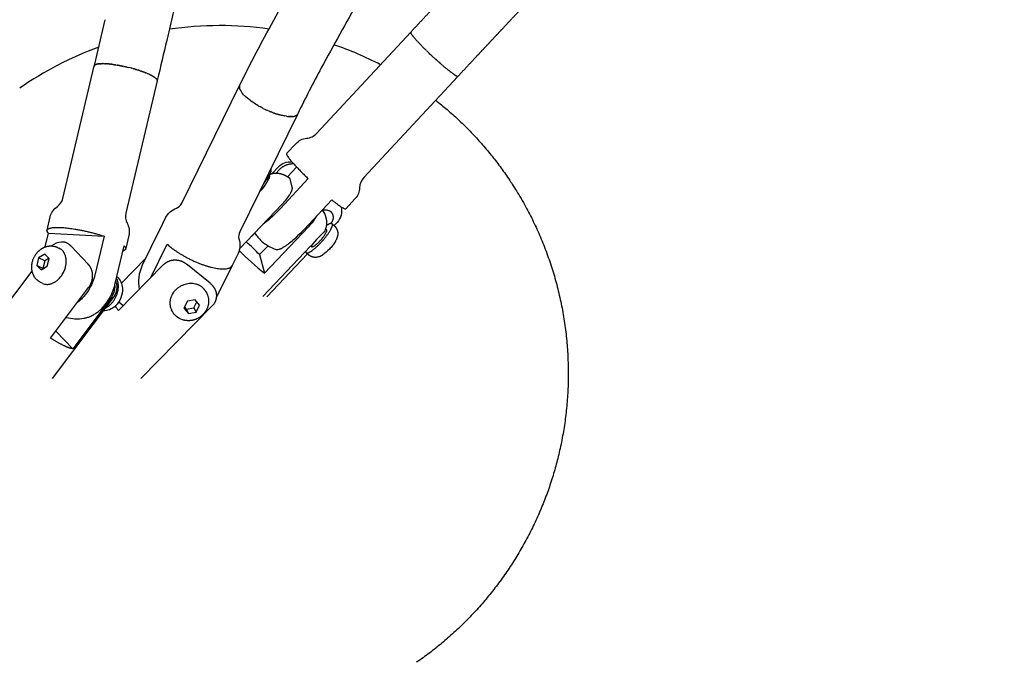
# Model space of a CAD drawing. Units: millimetres. Extents: x 10166 to 27442, y 2769 to 14305.
# Drawn here: x 20109 to 20414, y 5997 to 6196 of the extents above; entities that cross this region are included whole.
import ezdxf

# ---------------------------------------------------------------- set-up
doc = ezdxf.new("R2010")
doc.units = ezdxf.units.MM
doc.header["$MEASUREMENT"] = 0
doc.layers.add('Make2D$visible$lines', color=7, linetype='Continuous', true_color=0x000000)

msp = doc.modelspace()

# ---------------------------------------------------------------- linework, layer by layer
at = {"layer": 'Make2D$visible$lines'}
for p, q in [((20132.35, 6181.74), (20135.71, 6195.95)), ((20230.36, 6191.68), (20230.31, 6191.76)), ((20230.36, 6191.68), (20230.37, 6191.65)), ((20230.43, 6191.56), (20230.37, 6191.65)), ((20230.43, 6191.56), (20230.45, 6191.52)), ((20230.51, 6191.43), (20230.45, 6191.52)), ((20230.51, 6191.43), (20230.55, 6191.37)), ((20230.61, 6191.28), (20230.55, 6191.37)), ((20230.61, 6191.28), (20230.66, 6191.21)), ((20230.73, 6191.12), (20230.66, 6191.21)), ((20230.73, 6191.12), (20230.8, 6191.03)), ((20230.87, 6190.94), (20230.8, 6191.03)), ((20230.87, 6190.94), (20230.95, 6190.83)), ((20231.02, 6190.74), (20230.95, 6190.83)), ((20231.02, 6190.74), (20231.12, 6190.62)), ((20231.19, 6190.53), (20231.12, 6190.62)), ((20231.19, 6190.53), (20231.31, 6190.39)), ((20231.38, 6190.31), (20231.31, 6190.39)), ((20231.38, 6190.31), (20231.51, 6190.15)), ((20231.59, 6190.06), (20231.51, 6190.15)), ((20231.59, 6190.06), (20231.73, 6189.9)), ((20231.81, 6189.81), (20231.73, 6189.9)), ((20231.81, 6189.81), (20231.97, 6189.63)), ((20232.05, 6189.54), (20231.97, 6189.63)), ((20232.05, 6189.54), (20232.22, 6189.35)), ((20232.3, 6189.26), (20232.22, 6189.35)), ((20232.3, 6189.26), (20232.49, 6189.06)), ((20232.58, 6188.97), (20232.49, 6189.06)), ((20232.58, 6188.97), (20232.77, 6188.76)), ((20232.86, 6188.67), (20232.77, 6188.76)), ((20232.86, 6188.67), (20233.06, 6188.45)), ((20233.16, 6188.35), (20233.06, 6188.45)), ((20233.16, 6188.35), (20233.36, 6188.14)), ((20233.47, 6188.03), (20233.36, 6188.14)), ((20233.47, 6188.03), (20233.67, 6187.82)), ((20233.79, 6187.71), (20233.67, 6187.82)), ((20233.79, 6187.71), (20233.99, 6187.5)), ((20234.12, 6187.37), (20233.99, 6187.5)), ((20234.12, 6187.37), (20234.32, 6187.17)), ((20234.45, 6187.03), (20234.32, 6187.17)), ((20234.45, 6187.03), (20234.64, 6186.84)), ((20234.8, 6186.69), (20234.64, 6186.84)), ((20234.8, 6186.69), (20234.98, 6186.52)), ((20235.14, 6186.35), (20234.98, 6186.52)), ((20235.14, 6186.35), (20235.31, 6186.19)), ((20235.5, 6186.01), (20235.31, 6186.19)), ((20235.5, 6186.01), (20235.65, 6185.87)), ((20235.85, 6185.67), (20235.65, 6185.87)), ((20235.85, 6185.67), (20235.98, 6185.55)), ((20236.2, 6185.33), (20235.98, 6185.55)), ((20236.2, 6185.33), (20236.31, 6185.23)), ((20133.3, 6182.23), (20133.18, 6182.2)), ((20133.3, 6182.23), (20133.39, 6182.25)), ((20133.52, 6182.27), (20133.39, 6182.25)), ((20133.52, 6182.27), (20133.62, 6182.29)), ((20133.76, 6182.3), (20133.62, 6182.29)), ((20133.76, 6182.3), (20133.88, 6182.32)), ((20134.02, 6182.33), (20133.88, 6182.32)), ((20134.02, 6182.33), (20134.16, 6182.34)), ((20134.29, 6182.35), (20134.16, 6182.34)), ((20134.29, 6182.35), (20134.46, 6182.35)), ((20134.58, 6182.36), (20134.46, 6182.35)), ((20134.58, 6182.36), (20134.79, 6182.36)), ((20134.88, 6182.36), (20134.79, 6182.36)), ((20134.88, 6182.36), (20135.13, 6182.36)), ((20135.2, 6182.36), (20135.13, 6182.36)), ((20135.2, 6182.36), (20135.5, 6182.35)), ((20135.84, 6182.33), (20135.5, 6182.35)), ((20135.84, 6182.33), (20135.88, 6182.33)), ((20136.19, 6182.31), (20135.88, 6182.33)), ((20136.19, 6182.31), (20136.28, 6182.31)), ((20136.54, 6182.28), (20136.28, 6182.31)), ((20136.54, 6182.28), (20136.69, 6182.27)), ((20136.92, 6182.25), (20136.69, 6182.27)), ((20136.92, 6182.25), (20137.11, 6182.23)), ((20137.31, 6182.21), (20137.11, 6182.23)), ((20236.56, 6185), (20236.31, 6185.23)), ((20236.56, 6185), (20236.76, 6184.8)), ((20236.91, 6184.67), (20236.76, 6184.8)), ((20236.91, 6184.67), (20237.94, 6183.72)), ((20237.97, 6183.7), (20238.27, 6183.42)), ((20238.31, 6183.39), (20238.27, 6183.42)), ((20238.31, 6183.39), (20238.6, 6183.13)), ((20238.65, 6183.08), (20238.6, 6183.13)), ((20238.65, 6183.08), (20238.92, 6182.84)), ((20239, 6182.77), (20238.92, 6182.84)), ((20239, 6182.77), (20239.25, 6182.55)), ((20239.35, 6182.46), (20239.25, 6182.55)), ((20239.35, 6182.46), (20239.58, 6182.26)), ((20239.7, 6182.15), (20239.58, 6182.26)), ((20132.31, 6181.54), (20132.32, 6181.47)), ((20132.32, 6181.65), (20132.34, 6181.69)), ((20132.42, 6181.83), (20132.48, 6181.89)), ((20132.5, 6181.92), (20132.48, 6181.89)), ((20132.5, 6181.92), (20132.57, 6181.97)), ((20132.61, 6181.99), (20132.57, 6181.97)), ((20132.61, 6181.99), (20132.69, 6182.03)), ((20132.75, 6182.06), (20132.69, 6182.03)), ((20132.75, 6182.06), (20132.83, 6182.1)), ((20132.91, 6182.13), (20132.83, 6182.1)), ((20132.91, 6182.13), (20132.99, 6182.15)), ((20133.09, 6182.18), (20132.99, 6182.15)), ((20133.09, 6182.18), (20133.18, 6182.2)), ((20137.31, 6182.21), (20137.55, 6182.18)), ((20137.72, 6182.16), (20137.55, 6182.18)), ((20137.72, 6182.16), (20137.99, 6182.13)), ((20138.15, 6182.11), (20137.99, 6182.13)), ((20138.15, 6182.11), (20138.44, 6182.07)), ((20138.59, 6182.04), (20138.44, 6182.07)), ((20138.59, 6182.04), (20138.9, 6182)), ((20139.04, 6181.98), (20138.9, 6182)), ((20139.04, 6181.98), (20139.36, 6181.92)), ((20139.51, 6181.9), (20139.36, 6181.92)), ((20139.51, 6181.9), (20139.82, 6181.85)), ((20139.99, 6181.81), (20139.82, 6181.85)), ((20139.99, 6181.81), (20140.28, 6181.76)), ((20140.47, 6181.72), (20140.28, 6181.76)), ((20140.47, 6181.72), (20140.73, 6181.67)), ((20140.96, 6181.63), (20140.73, 6181.67)), ((20140.96, 6181.63), (20141.19, 6181.58)), ((20141.46, 6181.52), (20141.19, 6181.58)), ((20141.46, 6181.52), (20141.64, 6181.48)), ((20141.96, 6181.41), (20141.64, 6181.48)), ((20141.96, 6181.41), (20142.29, 6181.34)), ((20142.47, 6181.3), (20142.29, 6181.34)), ((20142.47, 6181.3), (20142.97, 6181.17)), ((20143.38, 6181.07), (20142.97, 6181.17)), ((20143.38, 6181.07), (20143.47, 6181.05)), ((20143.83, 6180.95), (20143.47, 6181.05)), ((20143.83, 6180.95), (20143.97, 6180.92)), ((20144.27, 6180.83), (20143.97, 6180.92)), ((20144.27, 6180.83), (20144.46, 6180.78)), ((20144.72, 6180.71), (20144.46, 6180.78)), ((20144.72, 6180.71), (20144.94, 6180.64)), ((20145.17, 6180.57), (20144.94, 6180.64)), ((20145.17, 6180.57), (20145.41, 6180.5)), ((20145.62, 6180.44), (20145.41, 6180.5)), ((20145.62, 6180.44), (20145.87, 6180.36)), ((20146.06, 6180.3), (20145.87, 6180.36)), ((20146.06, 6180.3), (20146.32, 6180.22)), ((20146.5, 6180.15), (20146.32, 6180.22)), ((20146.5, 6180.15), (20146.75, 6180.07)), ((20146.93, 6180.01), (20146.75, 6180.07)), ((20146.93, 6180.01), (20147.16, 6179.93)), ((20147.35, 6179.86), (20147.16, 6179.93)), ((20147.35, 6179.86), (20147.56, 6179.78)), ((20147.76, 6179.71), (20147.56, 6179.78)), ((20147.76, 6179.71), (20147.94, 6179.64)), ((20148.16, 6179.55), (20147.94, 6179.64)), ((20148.16, 6179.55), (20148.3, 6179.49)), ((20148.54, 6179.4), (20148.3, 6179.49)), ((20148.54, 6179.4), (20148.65, 6179.35)), ((20148.91, 6179.24), (20148.65, 6179.35)), ((20148.91, 6179.24), (20148.97, 6179.21)), ((20149.26, 6179.08), (20148.97, 6179.21)), ((20239.7, 6182.15), (20239.9, 6181.98)), ((20240.05, 6181.85), (20239.9, 6181.98)), ((20240.05, 6181.85), (20240.23, 6181.7)), ((20240.4, 6181.56), (20240.23, 6181.7)), ((20240.4, 6181.56), (20240.56, 6181.42)), ((20240.74, 6181.27), (20240.56, 6181.42)), ((20240.74, 6181.27), (20240.88, 6181.15)), ((20241.07, 6180.99), (20240.88, 6181.15)), ((20241.07, 6180.99), (20241.2, 6180.88)), ((20241.4, 6180.73), (20241.2, 6180.88)), ((20241.4, 6180.73), (20241.52, 6180.63)), ((20241.71, 6180.47), (20241.52, 6180.63)), ((20241.71, 6180.47), (20241.82, 6180.38)), ((20242.02, 6180.22), (20241.82, 6180.38)), ((20242.02, 6180.22), (20242.12, 6180.14)), ((20242.32, 6179.99), (20242.12, 6180.14)), ((20242.32, 6179.99), (20242.41, 6179.92)), ((20242.6, 6179.77), (20242.41, 6179.92)), ((20242.6, 6179.77), (20242.69, 6179.71)), ((20242.87, 6179.57), (20242.69, 6179.71)), ((20242.87, 6179.57), (20242.95, 6179.51)), ((20243.13, 6179.38), (20242.95, 6179.51)), ((20243.13, 6179.38), (20243.2, 6179.33)), ((20243.37, 6179.21), (20243.2, 6179.33)), ((20243.37, 6179.21), (20243.44, 6179.16)), ((20149.26, 6179.08), (20149.28, 6179.08)), ((20149.56, 6178.94), (20149.28, 6179.08)), ((20149.59, 6178.93), (20149.56, 6178.94)), ((20149.59, 6178.93), (20149.83, 6178.81)), ((20149.9, 6178.77), (20149.83, 6178.81)), ((20149.9, 6178.77), (20150.09, 6178.68)), ((20150.18, 6178.62), (20150.09, 6178.68)), ((20150.18, 6178.62), (20150.33, 6178.54)), ((20150.45, 6178.47), (20150.33, 6178.54)), ((20150.45, 6178.47), (20150.56, 6178.4)), ((20150.69, 6178.33), (20150.56, 6178.4)), ((20150.69, 6178.33), (20150.78, 6178.27)), ((20150.91, 6178.18), (20150.78, 6178.27)), ((20150.91, 6178.18), (20150.98, 6178.14)), ((20151.1, 6178.05), (20150.98, 6178.14)), ((20151.1, 6178.05), (20151.16, 6178)), ((20151.27, 6177.91), (20151.16, 6178)), ((20151.27, 6177.91), (20151.32, 6177.87)), ((20151.41, 6177.78), (20151.32, 6177.87)), ((20151.41, 6177.78), (20151.46, 6177.74)), ((20151.53, 6177.66), (20151.46, 6177.74)), ((20151.53, 6177.66), (20151.57, 6177.61)), ((20151.63, 6177.54), (20151.57, 6177.61)), ((20151.63, 6177.54), (20151.67, 6177.49)), ((20151.71, 6177.43), (20151.67, 6177.49)), ((20151.75, 6176.95), (20151.69, 6176.85)), ((20151.71, 6177.43), (20151.73, 6177.37)), ((20151.76, 6177.32), (20151.73, 6177.37)), ((20151.76, 6177.32), (20151.78, 6177.26)), ((20151.79, 6177.22), (20151.78, 6177.26)), ((20151.78, 6177.03), (20151.79, 6177.15)), ((20151.79, 6177.22), (20151.79, 6177.15)), ((20243.59, 6179.06), (20243.44, 6179.16)), ((20243.59, 6179.06), (20243.66, 6179.01)), ((20243.8, 6178.92), (20243.66, 6179.01)), ((20243.8, 6178.92), (20243.87, 6178.87)), ((20243.98, 6178.8), (20243.87, 6178.87)), ((20243.98, 6178.8), (20244.05, 6178.76)), ((20244.15, 6178.7), (20244.05, 6178.76)), ((20244.15, 6178.7), (20244.22, 6178.66)), ((20244.31, 6178.61), (20244.22, 6178.66)), ((20244.31, 6178.61), (20244.37, 6178.58)), ((20244.44, 6178.54), (20244.37, 6178.58)), ((20244.44, 6178.54), (20244.5, 6178.52)), ((20244.56, 6178.49), (20244.5, 6178.52)), ((20244.56, 6178.49), (20244.62, 6178.47)), ((20244.66, 6178.46), (20244.62, 6178.47)), ((20244.66, 6178.46), (20244.71, 6178.44)), ((20244.74, 6178.44), (20244.71, 6178.44)), ((20244.74, 6178.44), (20244.79, 6178.43)), ((20244.81, 6178.43), (20244.79, 6178.43)), ((20244.81, 6178.43), (20244.83, 6178.43)), ((20177.25, 6175.39), (20177.24, 6175.28)), ((20177.24, 6175.22), (20177.24, 6175.28)), ((20177.24, 6175.22), (20177.24, 6175.12)), ((20177.24, 6175.05), (20177.24, 6175.12)), ((20177.24, 6175.05), (20177.25, 6174.96)), ((20177.25, 6175.39), (20177.26, 6175.43)), ((20177.26, 6174.87), (20177.25, 6174.96)), ((20177.29, 6175.54), (20177.26, 6175.43)), ((20177.26, 6174.87), (20177.28, 6174.78)), ((20177.31, 6174.69), (20177.28, 6174.78)), ((20177.29, 6175.54), (20177.3, 6175.57)), ((20177.35, 6175.67), (20177.3, 6175.57)), ((20177.31, 6174.69), (20177.33, 6174.6)), ((20177.37, 6174.5), (20177.33, 6174.6)), ((20177.37, 6174.5), (20177.41, 6174.4)), ((20177.45, 6174.31), (20177.41, 6174.4)), ((20177.45, 6174.31), (20177.5, 6174.2)), ((20177.55, 6174.11), (20177.5, 6174.2)), ((20177.55, 6174.11), (20177.62, 6173.98)), ((20177.66, 6173.91), (20177.62, 6173.98)), ((20177.66, 6173.91), (20177.75, 6173.76)), ((20177.79, 6173.7), (20177.75, 6173.76)), ((20177.79, 6173.7), (20177.91, 6173.53)), ((20177.95, 6173.48), (20177.91, 6173.53)), ((20177.95, 6173.48), (20178.1, 6173.29)), ((20178.12, 6173.26), (20178.1, 6173.29)), ((20178.12, 6173.26), (20178.3, 6173.04)), ((20178.65, 6172.66), (20178.3, 6173.04)), ((20178.65, 6172.66), (20178.77, 6172.53)), ((20179.03, 6172.28), (20178.77, 6172.53)), ((20179.03, 6172.28), (20179.05, 6172.26)), ((20179.31, 6172.02), (20179.05, 6172.26)), ((20179.31, 6172.02), (20179.34, 6171.99)), ((20179.61, 6171.76), (20179.34, 6171.99)), ((20179.61, 6171.76), (20179.65, 6171.72)), ((20179.93, 6171.49), (20179.65, 6171.72)), ((20179.93, 6171.49), (20179.97, 6171.45)), ((20180.26, 6171.22), (20179.97, 6171.45)), ((20180.26, 6171.22), (20180.32, 6171.18)), ((20180.62, 6170.95), (20180.32, 6171.18)), ((20180.62, 6170.95), (20180.68, 6170.9)), ((20180.99, 6170.68), (20180.68, 6170.9)), ((20180.99, 6170.68), (20181.05, 6170.63)), ((20181.38, 6170.41), (20181.05, 6170.63)), ((20181.38, 6170.41), (20181.44, 6170.37)), ((20181.78, 6170.14), (20181.44, 6170.37)), ((20181.78, 6170.14), (20181.84, 6170.1)), ((20182.19, 6169.87), (20181.84, 6170.1)), ((20182.19, 6169.87), (20182.24, 6169.84)), ((20182.62, 6169.61), (20182.24, 6169.84)), ((20182.62, 6169.61), (20182.66, 6169.59)), ((20183.05, 6169.36), (20182.66, 6169.59)), ((20183.05, 6169.36), (20183.71, 6168.98)), ((20184.14, 6168.75), (20183.71, 6168.98)), ((20184.14, 6168.75), (20184.38, 6168.63)), ((20184.58, 6168.52), (20184.38, 6168.63)), ((20184.58, 6168.52), (20185.28, 6168.18)), ((20185.46, 6168.1), (20185.28, 6168.18)), ((20185.46, 6168.1), (20185.72, 6167.97)), ((20186.02, 6167.84), (20185.72, 6167.97)), ((20186.02, 6167.84), (20186.17, 6167.78)), ((20186.43, 6167.66), (20186.17, 6167.78)), ((20186.43, 6167.66), (20186.6, 6167.59)), ((20186.83, 6167.49), (20186.6, 6167.59)), ((20186.83, 6167.49), (20187.04, 6167.41)), ((20187.24, 6167.33), (20187.04, 6167.41)), ((20187.24, 6167.33), (20187.46, 6167.25)), ((20187.66, 6167.17), (20187.46, 6167.25)), ((20187.66, 6167.17), (20187.87, 6167.09)), ((20188.08, 6167.02), (20187.87, 6167.09)), ((20188.08, 6167.02), (20188.28, 6166.95)), ((20195.37, 6167.07), (20195.34, 6166.96)), ((20188.5, 6166.87), (20188.28, 6166.95)), ((20188.5, 6166.87), (20188.67, 6166.82)), ((20188.92, 6166.74), (20188.67, 6166.82)), ((20188.92, 6166.74), (20189.06, 6166.69)), ((20189.34, 6166.61), (20189.06, 6166.69)), ((20189.34, 6166.61), (20189.45, 6166.58)), ((20189.76, 6166.49), (20189.45, 6166.58)), ((20189.76, 6166.49), (20189.84, 6166.47)), ((20190.18, 6166.38), (20189.84, 6166.47)), ((20190.18, 6166.38), (20190.23, 6166.37)), ((20190.59, 6166.29), (20190.23, 6166.37)), ((20190.59, 6166.29), (20190.61, 6166.28)), ((20190.99, 6166.2), (20190.61, 6166.28)), ((20190.99, 6166.2), (20191.18, 6166.17)), ((20191.76, 6166.07), (20191.18, 6166.17)), ((20191.76, 6166.07), (20192.09, 6166.03)), ((20192.13, 6166.03), (20192.09, 6166.03)), ((20192.13, 6166.03), (20192.44, 6166)), ((20192.48, 6166), (20192.44, 6166)), ((20192.48, 6166), (20192.77, 6165.98)), ((20192.82, 6165.98), (20192.77, 6165.98)), ((20192.82, 6165.98), (20193.09, 6165.97)), ((20193.14, 6165.97), (20193.09, 6165.97)), ((20193.14, 6165.97), (20193.39, 6165.98)), ((20193.44, 6165.99), (20193.39, 6165.98)), ((20193.44, 6165.99), (20193.67, 6166.01)), ((20193.72, 6166.01), (20193.67, 6166.01)), ((20193.72, 6166.01), (20193.94, 6166.04)), ((20193.98, 6166.05), (20193.94, 6166.04)), ((20193.98, 6166.05), (20194.19, 6166.09)), ((20194.22, 6166.1), (20194.19, 6166.09)), ((20194.22, 6166.1), (20194.41, 6166.16)), ((20194.44, 6166.17), (20194.41, 6166.16)), ((20194.44, 6166.17), (20194.61, 6166.23)), ((20194.63, 6166.24), (20194.61, 6166.23)), ((20194.63, 6166.24), (20194.71, 6166.28)), ((20195.31, 6166.87), (20195.28, 6166.81)), ((20186.91, 6149.81), (20186.98, 6149.74)), ((20192.15, 6147.39), (20194.94, 6150.39)), ((20186.11, 6147.16), (20186.41, 6146.9)), ((20177.29, 6125.09), (20190.58, 6139.02)), ((20152.54, 6130.96), (20147.16, 6120.02)), ((20152.56, 6130.98), (20152.54, 6130.96)), ((20203.91, 6131.25), (20204.22, 6130.98)), ((20204.26, 6130.92), (20204.22, 6130.97)), ((20117.15, 6125.67), (20118.16, 6129.91)), ((20118.16, 6129.91), (20135.35, 6128.99)), ((20180.99, 6128.89), (20180.95, 6128.93)), ((20181.99, 6129.95), (20180.99, 6128.89)), ((20149.84, 6116.25), (20154.9, 6126.52)), ((20183.48, 6123.3), (20186.1, 6126.04)), ((20199.28, 6125.89), (20184.48, 6110.37)), ((20199.55, 6125.76), (20199.34, 6125.95)), ((20115.11, 6122.3), (20114.54, 6119.92)), ((20117.02, 6123.41), (20115.11, 6122.3)), ((20116.97, 6121.4), (20115.11, 6122.3)), ((20116.97, 6121.4), (20116.41, 6119.02)), ((20118.31, 6122.18), (20116.97, 6121.4)), ((20118.36, 6122.13), (20117.02, 6123.41)), ((20117.79, 6119.74), (20118.36, 6122.13)), ((20140.71, 6114.47), (20148.16, 6122.05)), ((20183.48, 6123.3), (20184.98, 6117.61)), ((20198.28, 6123.54), (20185.7, 6110.21)), ((20116.41, 6119.02), (20114.54, 6119.92)), ((20114.54, 6119.92), (20115.89, 6118.64)), ((20115.89, 6118.64), (20117.79, 6119.74)), ((20116.41, 6119.02), (20116.46, 6118.97)), ((20174.99, 6119.94), (20170.19, 6110.19)), ((20099.29, 6099.91), (20113.08, 6118.23)), ((20163.55, 6109.35), (20161.13, 6108.9)), ((20164.92, 6107.67), (20163.55, 6109.35)), ((20139.91, 6108.7), (20141.3, 6107.57)), ((20161.12, 6108.9), (20160.08, 6106.78)), ((20160.08, 6106.78), (20161.46, 6105.1)), ((20160.22, 6107.07), (20160.75, 6106.43)), ((20160.75, 6106.43), (20163.17, 6106.87)), ((20160.75, 6106.43), (20161.46, 6105.1)), ((20163.17, 6106.87), (20164.07, 6108.7)), ((20163.17, 6106.87), (20163.88, 6105.54)), ((20163.88, 6105.54), (20164.92, 6107.67)), ((20161.46, 6105.1), (20163.88, 6105.54)), ((20120.45, 6099.66), (20125.64, 6094.19))]:
    msp.add_line(p, q, dxfattribs=at)
for points in [[(20414.31, 6575.92, -0.016441), (20410.6, 6565.77, -0.005018), (20408.41, 6560.42, -0.004546), (20405.52, 6553.77, -0.003334), (20402.55, 6547.19, -0.002593), (20399.5, 6540.65, -0.002068), (20396.39, 6534.14, -0.003815), (20388.41, 6517.93, -0.002618), (20380.22, 6501.83, -0.002199), (20370.59, 6483.32, -0.001647), (20360.81, 6464.87, -0.001362), (20350.29, 6445.3, -0.001081), (20339.66, 6425.78, -0.000916), (20328.47, 6405.39, -0.000742), (20317.2, 6385.04, -0.001143), (20293.69, 6342.95, -0.000925), (20249.09, 6263.95, 0.0003), (20229.91, 6230.04, 0.001191), (20214.08, 6201.88, 0.003602), (20202.58, 6181.02, 0.012564), (20195.31, 6166.87)], [(20177.35, 6175.67, -0.012283), (20184.99, 6190.53, -0.00355), (20196.61, 6211.63, -0.001196), (20212.49, 6239.87, -0.000298), (20231.69, 6273.81, 0.000925), (20276.25, 6352.74, 0.001143), (20299.72, 6394.75, 0.000742), (20310.96, 6415.05, 0.000916), (20322.12, 6435.37, 0.001081)], [(20191.84, 6154.52), (20194.78, 6157.68, -0.183443), (20198.02, 6159.27, 0.181705), (20201.1, 6160.79), (20230.23, 6192.07)], [(20117.71, 6130.91), (20118.68, 6134.97, -0.187706), (20120.91, 6138.18, 0.184751), (20122.61, 6140.7), (20132.32, 6181.65)], [(20151.78, 6177.03), (20142.06, 6136.08, 0.180607), (20142.45, 6133.07, -0.187719), (20143, 6129.19), (20142.05, 6125.17)], [(20244.86, 6178.43), (20215.73, 6147.16, 0.181705), (20214.43, 6143.98, -0.183443), (20213.07, 6140.63), (20210.14, 6137.49)], [(20152.56, 6130.98), (20154.37, 6134.66, -0.197623), (20157.81, 6137.66, 0.176385), (20159.38, 6139.18), (20177.29, 6175.55)], [(20195.21, 6166.66), (20177.32, 6130.34, 0.176385), (20177.07, 6128.18, -0.196949), (20176.8, 6123.62), (20174.99, 6119.94)], [(20187.35, 6148.38), (20189.28, 6150.42, -0.224944), (20193.45, 6152.03)], [(20183.4, 6142.7, 0.104089), (20185.4, 6145.1), (20186.23, 6146.56), (20186.35, 6146.78), (20186.4, 6146.88), (20186.46, 6146.99), (20186.5, 6147.09), (20186.52, 6147.14), (20186.54, 6147.19), (20186.56, 6147.23), (20186.58, 6147.28), (20186.59, 6147.33), (20186.6, 6147.36), (20186.6, 6147.38), (20186.61, 6147.42), (20186.62, 6147.44), (20186.62, 6147.45), (20186.62, 6147.47), (20186.62, 6147.49), (20186.63, 6147.5), (20186.63, 6147.52), (20186.63, 6147.54), (20186.63, 6147.56), (20186.63, 6147.56), (20186.63, 6147.57), (20186.63, 6147.58), (20186.63, 6147.59), (20186.63, 6147.6), (20186.63, 6147.61), (20186.62, 6147.62), (20186.62, 6147.62), (20186.62, 6147.63), (20186.62, 6147.64), (20186.62, 6147.65), (20186.62, 6147.66)], [(20190.58, 6139.02), (20190.93, 6139.4), (20191.28, 6139.79), (20191.6, 6140.18), (20191.91, 6140.57), (20192.18, 6140.93), (20192.45, 6141.3), (20192.7, 6141.68), (20192.82, 6141.87), (20192.94, 6142.07), (20193.02, 6142.21), (20193.11, 6142.36), (20193.19, 6142.51), (20193.26, 6142.66), (20193.33, 6142.81), (20193.4, 6142.97), (20193.43, 6143.05), (20193.46, 6143.13), (20193.49, 6143.21), (20193.51, 6143.29), (20193.54, 6143.39), (20193.56, 6143.45), (20193.57, 6143.5), (20193.58, 6143.55), (20193.59, 6143.61), (20193.6, 6143.66), (20193.61, 6143.72), (20193.61, 6143.74), (20193.62, 6143.77), (20193.62, 6143.8), (20193.62, 6143.83), (20193.62, 6143.85), (20193.62, 6143.88), (20193.62, 6143.91), (20193.62, 6143.94), (20193.62, 6143.96), (20193.61, 6143.99), (20193.61, 6144.02), (20193.61, 6144.05), (20193.6, 6144.07), (20193.6, 6144.1), (20193.59, 6144.13), (20193.59, 6144.15), (20192.91, 6146.74, 0.184906), (20192.72, 6147.03)], [(20188.65, 6124.9), (20188.75, 6124.88, 0.120215), (20189.58, 6124.98), (20189.74, 6125.04), (20189.9, 6125.1), (20190.06, 6125.17), (20190.21, 6125.24), (20190.36, 6125.31), (20190.52, 6125.39), (20190.66, 6125.47), (20190.81, 6125.56), (20191.2, 6125.79), (20191.58, 6126.04), (20191.95, 6126.3), (20192.31, 6126.57), (20192.75, 6126.9), (20193.18, 6127.25), (20193.6, 6127.6), (20194.02, 6127.96), (20194.85, 6128.71), (20195.67, 6129.49), (20196.46, 6130.29), (20197.24, 6131.1), (20205.79, 6140.28)], [(20208.72, 6138.08, -0.252487), (20207.46, 6133.26), (20206.52, 6132.27)], [(20205.94, 6132.79), (20206.61, 6132.19), (20206.66, 6132.14), (20206.72, 6132.09), (20206.77, 6132.03), (20206.83, 6131.98), (20206.88, 6131.92), (20206.93, 6131.86), (20206.97, 6131.8), (20207.02, 6131.74), (20207.07, 6131.68), (20207.11, 6131.62), (20207.15, 6131.55), (20207.19, 6131.49), (20207.23, 6131.42), (20207.27, 6131.36), (20207.31, 6131.29), (20207.36, 6131.19), (20207.39, 6131.12), (20207.42, 6131.04), (20207.45, 6130.96), (20207.48, 6130.88), (20207.51, 6130.8), (20207.54, 6130.72), (20207.56, 6130.64), (20207.58, 6130.56), (20207.6, 6130.47), (20207.61, 6130.39), (20207.63, 6130.31), (20207.64, 6130.22), (20207.65, 6130.14), (20207.66, 6130.05), (20207.66, 6129.97), (20207.67, 6129.89), (20207.67, 6129.79), (20207.67, 6129.69), (20207.66, 6129.6), (20207.66, 6129.51), (20207.65, 6129.41), (20207.64, 6129.32), (20207.63, 6129.23), (20207.61, 6129.15), (20207.6, 6129.06), (20207.58, 6128.97), (20207.56, 6128.89), (20207.53, 6128.8), (20207.51, 6128.72), (20207.48, 6128.63), (20207.46, 6128.55), (20207.43, 6128.47), (20207.37, 6128.31), (20207.31, 6128.15), (20207.24, 6128), (20207.16, 6127.85), (20207.08, 6127.69), (20207, 6127.54), (20206.92, 6127.39), (20206.83, 6127.24), (20206.64, 6126.95), (20206.44, 6126.66), (20206.24, 6126.37), (20206.02, 6126.09), (20205.81, 6125.82), (20205.58, 6125.55), (20205.35, 6125.28), (20205.11, 6125.03, -0.060893), (20203.03, 6123.21), (20202.92, 6123.13), (20202.81, 6123.06), (20202.69, 6122.99), (20202.57, 6122.92), (20202.45, 6122.86), (20202.33, 6122.8), (20202.2, 6122.75), (20202.08, 6122.7), (20201.95, 6122.65), (20201.82, 6122.61), (20201.68, 6122.57), (20201.55, 6122.54), (20201.42, 6122.51), (20201.29, 6122.48), (20201.15, 6122.46), (20201.02, 6122.45), (20200.93, 6122.44), (20200.85, 6122.44), (20200.76, 6122.44), (20200.67, 6122.44), (20200.59, 6122.44), (20200.5, 6122.45), (20200.41, 6122.45), (20200.33, 6122.46), (20200.24, 6122.48), (20200.15, 6122.49), (20200.07, 6122.51), (20199.99, 6122.53), (20199.9, 6122.55), (20199.82, 6122.57), (20199.74, 6122.6), (20199.65, 6122.62), (20199.58, 6122.65), (20199.51, 6122.68), (20199.44, 6122.71), (20199.37, 6122.74), (20199.3, 6122.77), (20199.24, 6122.81), (20199.17, 6122.85), (20199.1, 6122.88), (20199.04, 6122.92), (20198.97, 6122.97), (20198.91, 6123.01), (20198.85, 6123.05), (20198.79, 6123.1), (20198.73, 6123.15), (20198.67, 6123.19), (20198.61, 6123.24), (20197.88, 6123.89)], [(20203.84, 6131.08, -0.09269), (20202.76, 6129.59), (20201.83, 6128.68), (20201.1, 6127.93), (20200.52, 6127.3), (20199.42, 6126.04), (20199.28, 6125.89)], [(20139.31, 6116.5, -0.199711), (20141.04, 6112.91, -0.221677), (20138.86, 6107.46, -0.092651), (20137.02, 6106.27, -0.097082), (20135.09, 6105.89)], [(20138.97, 6115.06, -0.040838), (20139.2, 6114.1, -0.204209), (20138.21, 6110.03), (20119.31, 6084.94)], [(20138.64, 6113.72, -0.170431), (20137.41, 6109.82), (20125.64, 6094.19)], [(20169.55, 6108.34, -0.055407), (20168.83, 6107.44), (20146.74, 6084.95)], [(20159.61, 6103.15, -0.194731), (20156.5, 6105.74), (20156.26, 6106.18)]]:
    msp.add_lwpolyline(points, format="xyb", dxfattribs=at)
for points in [[(20188.56, 6148.52), (20189.44, 6149.45), (20189.55, 6149.57), (20189.67, 6149.69), (20189.8, 6149.81), (20189.92, 6149.92), (20190.05, 6150.03), (20190.18, 6150.13), (20190.32, 6150.23), (20190.45, 6150.33), (20190.59, 6150.42), (20190.72, 6150.51), (20190.86, 6150.59), (20190.99, 6150.67), (20191.14, 6150.75), (20191.28, 6150.82), (20191.42, 6150.89), (20191.57, 6150.96), (20191.71, 6151.02), (20191.86, 6151.07), (20192, 6151.13), (20192.15, 6151.17), (20192.3, 6151.22), (20192.45, 6151.26), (20192.6, 6151.3), (20192.75, 6151.33), (20192.91, 6151.36), (20193.06, 6151.38), (20193.22, 6151.4), (20193.37, 6151.42), (20193.53, 6151.43), (20193.68, 6151.43), (20193.84, 6151.43), (20193.99, 6151.42)], [(20198.52, 6146.79), (20189.97, 6137.6), (20189.19, 6136.79), (20188.39, 6135.99), (20187.58, 6135.21), (20186.74, 6134.46), (20186.33, 6134.1), (20185.91, 6133.75), (20185.48, 6133.4), (20185.04, 6133.07), (20184.59, 6132.74)], [(20201.16, 6135.31), (20201.05, 6135.11), (20200.94, 6134.92), (20200.82, 6134.71), (20200.69, 6134.51), (20200.54, 6134.29), (20200.39, 6134.07), (20200.08, 6133.64), (20199.72, 6133.18), (20199.35, 6132.73), (20198.97, 6132.3), (20198.58, 6131.87), (20184.98, 6117.61)], [(20135.35, 6128.99), (20132.5, 6116.98), (20132.43, 6116.69), (20132.35, 6116.41), (20132.27, 6116.13), (20132.19, 6115.84), (20132.09, 6115.56), (20131.99, 6115.29), (20131.89, 6115.01), (20131.78, 6114.74), (20131.67, 6114.46), (20131.55, 6114.19), (20131.43, 6113.93), (20131.3, 6113.66), (20131.17, 6113.4), (20131.03, 6113.14), (20130.88, 6112.88), (20130.74, 6112.63), (20130.57, 6112.35), (20130.39, 6112.07), (20130.2, 6111.79), (20130.01, 6111.52), (20129.82, 6111.26), (20129.62, 6110.99), (20129.41, 6110.74), (20129.2, 6110.48), (20128.99, 6110.24), (20128.78, 6110.01), (20128.55, 6109.78), (20128.33, 6109.56), (20128.1, 6109.34), (20127.86, 6109.13), (20127.62, 6108.92), (20127.37, 6108.72), (20127.13, 6108.52)], [(20116.33, 6114.42), (20115.71, 6114.72), (20115.59, 6114.78), (20115.48, 6114.84), (20115.37, 6114.91), (20115.25, 6114.97), (20115.14, 6115.05), (20115.03, 6115.12), (20114.93, 6115.2), (20114.82, 6115.28), (20114.72, 6115.37), (20114.62, 6115.46), (20114.52, 6115.55), (20114.43, 6115.64), (20114.34, 6115.74), (20114.25, 6115.83), (20114.16, 6115.93), (20114.08, 6116.04), (20114, 6116.14), (20113.92, 6116.25), (20113.84, 6116.36), (20113.77, 6116.47), (20113.68, 6116.63), (20113.63, 6116.71), (20113.59, 6116.79), (20113.53, 6116.92), (20113.47, 6117.04), (20113.41, 6117.17), (20113.35, 6117.31), (20113.3, 6117.44), (20113.26, 6117.57), (20113.21, 6117.71), (20113.17, 6117.85), (20113.14, 6117.98), (20113.1, 6118.12), (20113.07, 6118.26), (20113.05, 6118.4), (20113.02, 6118.54), (20113.01, 6118.68), (20112.99, 6118.83), (20112.98, 6118.97), (20112.97, 6119.09), (20112.97, 6119.21), (20112.96, 6119.34), (20112.96, 6119.46), (20112.97, 6119.59), (20112.97, 6119.71), (20112.98, 6119.83), (20112.99, 6119.96), (20113, 6120.08), (20113.01, 6120.21), (20113.03, 6120.33), (20113.05, 6120.45), (20113.07, 6120.58), (20113.09, 6120.7), (20113.12, 6120.82), (20113.14, 6120.94), (20113.21, 6121.18), (20113.27, 6121.41), (20113.35, 6121.64), (20113.44, 6121.87), (20113.53, 6122.1), (20113.63, 6122.32), (20113.74, 6122.54), (20113.85, 6122.75), (20113.92, 6122.87), (20113.99, 6122.98), (20114.06, 6123.1), (20114.13, 6123.21), (20114.2, 6123.32), (20114.28, 6123.43), (20114.36, 6123.53), (20114.44, 6123.64), (20114.52, 6123.74), (20114.61, 6123.85), (20114.69, 6123.95), (20114.78, 6124.05), (20114.87, 6124.14), (20114.96, 6124.24), (20115.06, 6124.33), (20115.15, 6124.42), (20115.25, 6124.52), (20115.36, 6124.61), (20115.46, 6124.7), (20115.57, 6124.78), (20115.68, 6124.87), (20115.79, 6124.95), (20115.91, 6125.03), (20116.02, 6125.1), (20116.14, 6125.18), (20116.26, 6125.25), (20116.38, 6125.32), (20116.5, 6125.38), (20116.62, 6125.44), (20116.75, 6125.5), (20116.87, 6125.56), (20117, 6125.61), (20117.16, 6125.68), (20117.32, 6125.73), (20117.49, 6125.78), (20117.66, 6125.83), (20117.83, 6125.87), (20118, 6125.9), (20118.17, 6125.93), (20118.34, 6125.96), (20118.44, 6125.97), (20118.54, 6125.98), (20118.64, 6125.98), (20118.75, 6125.99), (20118.85, 6125.99), (20118.95, 6125.99), (20119.05, 6125.99), (20119.15, 6125.98), (20119.27, 6125.97), (20119.38, 6125.96), (20119.49, 6125.95), (20119.61, 6125.94), (20119.72, 6125.92), (20119.83, 6125.9), (20119.95, 6125.87), (20120.06, 6125.84), (20120.17, 6125.82), (20120.28, 6125.78), (20120.39, 6125.75), (20120.5, 6125.71), (20120.6, 6125.67), (20120.71, 6125.63), (20120.81, 6125.58), (20120.92, 6125.53), (20121.54, 6125.23)], [(20118.81, 6097.48), (20130.58, 6113.11), (20130.66, 6113.22), (20130.73, 6113.32), (20130.8, 6113.43), (20130.87, 6113.54), (20130.94, 6113.65), (20131.01, 6113.76), (20131.07, 6113.87), (20131.13, 6113.99), (20131.19, 6114.1), (20131.24, 6114.22), (20131.29, 6114.33), (20131.34, 6114.45), (20131.39, 6114.57), (20131.44, 6114.69), (20131.48, 6114.81), (20131.52, 6114.93), (20131.56, 6115.05), (20131.59, 6115.17), (20131.63, 6115.29), (20131.66, 6115.41), (20131.68, 6115.54), (20131.71, 6115.66), (20131.73, 6115.79), (20131.75, 6115.91), (20131.77, 6116.03), (20131.79, 6116.16), (20131.8, 6116.29), (20131.81, 6116.41), (20131.81, 6116.54), (20131.82, 6116.66), (20131.82, 6116.79), (20131.82, 6116.92), (20131.81, 6117.04), (20131.81, 6117.15), (20131.8, 6117.27), (20131.78, 6117.39), (20131.77, 6117.51), (20131.75, 6117.62), (20131.73, 6117.74), (20131.71, 6117.86), (20131.69, 6117.97), (20131.66, 6118.09), (20131.63, 6118.2), (20131.6, 6118.32), (20131.56, 6118.43), (20131.52, 6118.54), (20131.48, 6118.65), (20131.44, 6118.76), (20131.39, 6118.87), (20131.34, 6118.98), (20131.29, 6119.09), (20131.23, 6119.2), (20131.17, 6119.3), (20131.11, 6119.4), (20131.05, 6119.51), (20130.99, 6119.61), (20130.92, 6119.71), (20130.85, 6119.81), (20130.78, 6119.9), (20130.7, 6120), (20130.63, 6120.09), (20130.55, 6120.18), (20130.47, 6120.27), (20130.39, 6120.36), (20125.14, 6125.89), (20125.06, 6125.97), (20124.98, 6126.05), (20124.9, 6126.13), (20124.81, 6126.21), (20124.73, 6126.28), (20124.64, 6126.35), (20124.55, 6126.42), (20124.46, 6126.49), (20124.38, 6126.55), (20124.29, 6126.61), (20124.2, 6126.66), (20124.11, 6126.72), (20124.02, 6126.77), (20123.93, 6126.82), (20123.84, 6126.86), (20123.75, 6126.91), (20123.66, 6126.94), (20123.56, 6126.98), (20123.47, 6127.01), (20123.38, 6127.04), (20123.28, 6127.07), (20123.19, 6127.1), (20123.09, 6127.12), (20122.99, 6127.14), (20122.9, 6127.15), (20122.8, 6127.17), (20122.7, 6127.18), (20122.6, 6127.18), (20122.5, 6127.19), (20122.41, 6127.19), (20122.31, 6127.19), (20122.21, 6127.18)], [(20129.13, 6103.62), (20129.32, 6103.66), (20129.51, 6103.7), (20129.77, 6103.76), (20130.03, 6103.83), (20130.29, 6103.91), (20130.54, 6104), (20130.8, 6104.09), (20131.05, 6104.19), (20131.29, 6104.3), (20131.53, 6104.42), (20131.8, 6104.56), (20132.07, 6104.7), (20132.33, 6104.86), (20132.59, 6105.02), (20132.85, 6105.18), (20133.1, 6105.36), (20133.34, 6105.54), (20133.58, 6105.73), (20133.83, 6105.93), (20134.07, 6106.14), (20134.31, 6106.35), (20134.54, 6106.57), (20134.76, 6106.79), (20134.98, 6107.02), (20135.2, 6107.25), (20135.41, 6107.49), (20135.62, 6107.75), (20135.83, 6108), (20136.03, 6108.27), (20136.22, 6108.53), (20136.41, 6108.8), (20136.6, 6109.08), (20136.77, 6109.36), (20136.95, 6109.64), (20137.09, 6109.89), (20137.24, 6110.15), (20137.37, 6110.41), (20137.51, 6110.67), (20137.64, 6110.94), (20137.76, 6111.2), (20137.88, 6111.47), (20137.99, 6111.75), (20138.1, 6112.02), (20138.2, 6112.3), (20138.3, 6112.57), (20138.39, 6112.85), (20138.48, 6113.14), (20138.56, 6113.42), (20138.64, 6113.7), (20138.71, 6113.99), (20141.56, 6126)], [(20169.55, 6108.34), (20169.6, 6108.44), (20169.66, 6108.53), (20169.71, 6108.63), (20169.76, 6108.72), (20169.8, 6108.82), (20169.85, 6108.92), (20169.89, 6109.02), (20169.93, 6109.12), (20169.96, 6109.21), (20170, 6109.31), (20170.03, 6109.4), (20170.05, 6109.5), (20170.08, 6109.6), (20170.1, 6109.7), (20170.13, 6109.79), (20170.14, 6109.89), (20170.16, 6110), (20170.18, 6110.1), (20170.19, 6110.21), (20170.2, 6110.31), (20170.2, 6110.42), (20170.21, 6110.52), (20170.21, 6110.63), (20170.21, 6110.73), (20170.2, 6110.84), (20170.19, 6110.94), (20170.19, 6111.05), (20170.17, 6111.15), (20170.16, 6111.25), (20170.14, 6111.36), (20170.12, 6111.46), (20170.1, 6111.56), (20170.07, 6111.67), (20170.04, 6111.77), (20170.01, 6111.87), (20169.98, 6111.97), (20169.95, 6112.07), (20169.91, 6112.17), (20169.87, 6112.26), (20169.83, 6112.36), (20169.78, 6112.46), (20169.73, 6112.55), (20169.69, 6112.65), (20169.63, 6112.74), (20169.58, 6112.83), (20169.53, 6112.92), (20169.47, 6113.01), (20169.41, 6113.1), (20169.35, 6113.19), (20169.28, 6113.28), (20169.21, 6113.38), (20169.14, 6113.47), (20169.06, 6113.55), (20168.99, 6113.64), (20168.91, 6113.73), (20168.83, 6113.81), (20168.67, 6113.97), (20168.5, 6114.13), (20168.33, 6114.29), (20168.15, 6114.43), (20161.18, 6120.11), (20161.06, 6120.2), (20160.95, 6120.29), (20160.84, 6120.37), (20160.72, 6120.46), (20160.6, 6120.54), (20160.48, 6120.62), (20160.36, 6120.69), (20160.24, 6120.76), (20160.12, 6120.83), (20160, 6120.9), (20159.88, 6120.96), (20159.76, 6121.02), (20159.64, 6121.07), (20159.52, 6121.13), (20159.39, 6121.18), (20159.27, 6121.23), (20159.14, 6121.27), (20159.02, 6121.31), (20158.9, 6121.35), (20158.77, 6121.38), (20158.65, 6121.41), (20158.52, 6121.44), (20158.4, 6121.47), (20158.27, 6121.49), (20158.14, 6121.51), (20158.02, 6121.53), (20157.89, 6121.55), (20157.76, 6121.56), (20157.63, 6121.57), (20157.5, 6121.57), (20157.38, 6121.58), (20157.25, 6121.58), (20157.12, 6121.57), (20156.99, 6121.57), (20156.86, 6121.56), (20156.73, 6121.54), (20156.6, 6121.53), (20156.48, 6121.51), (20156.35, 6121.49), (20156.22, 6121.46), (20156.1, 6121.43), (20155.97, 6121.4), (20155.85, 6121.37), (20155.72, 6121.33), (20155.6, 6121.29), (20155.48, 6121.25), (20155.36, 6121.2), (20155.24, 6121.15), (20155.12, 6121.1), (20155, 6121.05), (20154.88, 6120.99), (20154.77, 6120.93), (20154.66, 6120.87), (20154.55, 6120.81), (20154.44, 6120.74), (20154.33, 6120.67), (20154.22, 6120.59), (20154.12, 6120.52), (20154.01, 6120.44), (20153.91, 6120.36), (20153.82, 6120.28), (20153.72, 6120.19), (20153.63, 6120.1), (20153.53, 6120.01), (20139.79, 6106.03)], [(20166.86, 6111.81), (20167.1, 6111.37), (20167.17, 6111.23), (20167.23, 6111.09), (20167.28, 6110.98), (20167.33, 6110.87), (20167.38, 6110.73), (20167.43, 6110.59), (20167.48, 6110.44), (20167.52, 6110.29), (20167.56, 6110.15), (20167.59, 6110), (20167.62, 6109.84), (20167.65, 6109.69), (20167.67, 6109.54), (20167.69, 6109.39), (20167.7, 6109.24), (20167.71, 6109.08), (20167.71, 6108.93), (20167.71, 6108.78), (20167.71, 6108.62), (20167.7, 6108.47), (20167.68, 6108.29), (20167.66, 6108.11), (20167.63, 6107.92), (20167.59, 6107.74), (20167.55, 6107.56), (20167.51, 6107.38), (20167.45, 6107.21), (20167.4, 6107.03), (20167.33, 6106.86), (20167.27, 6106.7), (20167.2, 6106.53), (20167.12, 6106.37), (20167.06, 6106.25), (20167, 6106.13), (20166.93, 6106.02), (20166.86, 6105.9), (20166.79, 6105.79), (20166.72, 6105.68), (20166.64, 6105.57), (20166.56, 6105.46), (20166.48, 6105.35), (20166.4, 6105.24), (20166.32, 6105.14), (20166.23, 6105.04), (20166.14, 6104.94), (20166.05, 6104.84), (20165.96, 6104.75), (20165.86, 6104.65), (20165.76, 6104.56), (20165.65, 6104.46), (20165.54, 6104.37), (20165.43, 6104.28), (20165.32, 6104.19), (20165.2, 6104.1), (20165.09, 6104.02), (20164.97, 6103.94), (20164.85, 6103.86), (20164.73, 6103.79), (20164.6, 6103.71), (20164.48, 6103.64), (20164.35, 6103.58), (20164.23, 6103.51), (20164.1, 6103.45), (20163.97, 6103.39), (20163.83, 6103.34), (20163.7, 6103.28), (20163.57, 6103.23), (20163.43, 6103.19), (20163.29, 6103.14), (20163.16, 6103.1), (20163.02, 6103.07), (20162.88, 6103.03), (20162.74, 6103), (20162.6, 6102.97), (20162.45, 6102.95), (20162.31, 6102.92), (20162.17, 6102.91), (20162.03, 6102.89), (20161.89, 6102.88), (20161.74, 6102.87), (20161.63, 6102.87), (20161.51, 6102.86), (20161.4, 6102.86), (20161.28, 6102.87), (20161.17, 6102.87), (20161.05, 6102.88), (20160.94, 6102.88), (20160.82, 6102.9), (20160.71, 6102.91), (20160.6, 6102.92), (20160.48, 6102.94), (20160.37, 6102.96), (20160.26, 6102.98), (20160.14, 6103.01), (20160.03, 6103.03), (20159.92, 6103.06), (20159.76, 6103.1), (20159.61, 6103.15)]]:
    msp.add_lwpolyline(points, dxfattribs=at)
for centre, radius, start, end in [((20171.18, 6085.6), 108.52, 81.9596, 98.2732), ((20171.28, 6085.11), 109.03, 110.1593, 124.6796), ((20171.31, 6086.24), 107.87, 62.636, 70.9621), ((20310.68, 6263.71), 108.12, 227.7201, 227.7373), ((20132.76, 6181.54), 0.455, 139.7131, 159.8829), ((20244.82, 6178.53), 0.0982, 274.0257, 323.8141), ((20194.03, 6167.64), 1.52, 296.7047, 310.5163), ((20194.3, 6167.33), 1.11, 310.4586, 332.0884), ((20186.38, 6147.6), 0.248, 13.3803, 58.2659), ((20196.53, 6132.55), 7.89, 15.7181, 36.0299), ((20198.96, 6133.28), 5.35, 335.7319, 15.2719), ((20192.43, 6136.82), 12.5, 213.131, 228.1994), ((20192.43, 6136.82), 12.5, 228.1994, 252.4109), ((20122.53, 6121.75), 5.44, 93.4136, 128.9051), ((20232.94, 6179.29), 78.13, 224.4515, 232.1315), ((20120.95, 6061.87), 87.65, 44.4866, 48.2258), ((20198.38, 6124.23), 0.62, 173.7016, 202.5789), ((20158.5, 6114.76), 12.5, 155.1181, 190.1922), ((20117.74, 6117.36), 3.26, 244.4589, 267.1957), ((20165.65, 6126.7), 33.1, 215.7188, 218.6417), ((20127.01, 6115.94), 12.5, 254.3941, 266.9439), ((20127.01, 6115.94), 12.5, 266.944, 279.769)]:
    msp.add_arc(centre, radius, start, end, dxfattribs=at)
for points, weights, degree, knots in [([(20684.88, 6648.63), (20684.86, 6648.61), (20684.84, 6648.59), (20684.82, 6648.57), (20684.79, 6648.53), (20684.76, 6648.5), (20684.73, 6648.46), (20684.65, 6648.37), (20684.55, 6648.26), (20684.45, 6648.14), (20683.94, 6647.54), (20683.41, 6646.94), (20682.9, 6646.34), (20682.38, 6645.75), (20681.87, 6645.17), (20681.35, 6644.59), (20679.99, 6643.05), (20678.62, 6641.52), (20677.24, 6639.99), (20676.4, 6639.05), (20675.55, 6638.11), (20674.7, 6637.17), (20673.85, 6636.23), (20673, 6635.3), (20672.15, 6634.37), (20670.72, 6632.79), (20669.28, 6631.21), (20667.84, 6629.64), (20667.13, 6628.85), (20666.41, 6628.07), (20665.69, 6627.28), (20663.71, 6625.12), (20661.73, 6622.97), (20659.75, 6620.82), (20659.57, 6620.62), (20659.39, 6620.42), (20659.21, 6620.23), (20656.38, 6617.15), (20653.54, 6614.07), (20650.69, 6610.99), (20647.85, 6607.91), (20645.01, 6604.84), (20642.17, 6601.77), (20628.12, 6586.63), (20614.05, 6571.51), (20599.96, 6556.41), (20591.48, 6547.32), (20582.99, 6538.25), (20574.5, 6529.17), (20566.02, 6520.1), (20557.53, 6511.03), (20549.03, 6501.97), (20539.69, 6491.99), (20530.34, 6482.03), (20520.99, 6472.06), (20511.64, 6462.09), (20502.29, 6452.13), (20492.94, 6442.17), (20474.02, 6422.04), (20455.1, 6401.9), (20436.17, 6381.78), (20417.25, 6361.66), (20398.32, 6341.54), (20379.39, 6321.43), (20348.81, 6288.95), (20318.23, 6256.48), (20287.65, 6224), (20282.85, 6218.9), (20278.04, 6213.79), (20273.24, 6208.69), (20268.44, 6203.58), (20263.63, 6198.47), (20258.83, 6193.36), (20257.38, 6191.81), (20255.92, 6190.26), (20254.47, 6188.71), (20253.01, 6187.16), (20251.56, 6185.61), (20250.11, 6184.06), (20248.37, 6182.2), (20246.64, 6180.33), (20244.9, 6178.47)], [1, 1, 1, 1, 1, 1, 1, 1, 1, 1, 1, 1, 1, 1, 1, 1, 0.999994162989, 0.999994162989, 1, 1, 1, 1, 1, 1, 1, 1, 1, 1, 1, 1, 1, 1, 1, 1, 1, 1, 1, 1, 1, 1, 1, 1, 1, 0.999998871366, 0.999998871366, 1, 1, 1, 1, 1, 1, 1, 1, 1, 1, 1, 1, 1, 0.999999957893, 0.999999957893, 1, 1, 1, 1, 1, 1, 1, 1, 1, 1, 1, 1, 1, 1, 1, 1, 1, 1, 1, 1, 1, 1], 3, [62.000702, 62.000702, 62.000702, 62.000702, 62.087729, 62.087729, 62.087729, 62.228575, 62.228575, 62.228575, 62.652468, 62.652468, 62.652468, 65.029796, 65.029796, 65.029796, 67.37025, 67.37025, 67.37025, 73.53598, 73.53598, 73.53598, 77.334209, 77.334209, 77.334209, 81.125033, 81.125033, 81.125033, 87.532237, 87.532237, 87.532237, 90.732606, 90.732606, 90.732606, 99.526521, 99.526521, 99.526521, 100.325607, 100.325607, 100.325607, 112.927092, 112.927092, 112.927092, 125.522439, 125.522439, 125.522439, 187.485811, 187.485811, 187.485811, 224.936133, 224.936133, 224.936133, 262.383371, 262.383371, 262.383371, 303.591814, 303.591814, 303.591814, 344.798414, 344.798414, 344.798414, 427.682254, 427.682254, 427.682254, 511.022641, 511.022641, 511.022641, 645.623101, 645.623101, 645.623101, 666.777108, 666.777108, 666.777108, 687.925592, 687.925592, 687.925592, 694.340935, 694.340935, 694.340935, 700.745938, 700.745938, 700.745938, 708.417083, 708.417083, 708.417083, 708.417083]), ([(20230.26, 6192.1), (20232.01, 6193.97), (20233.75, 6195.85), (20235.5, 6197.72), (20236.96, 6199.28), (20238.42, 6200.84), (20239.88, 6202.39), (20241.34, 6203.95), (20242.8, 6205.5), (20244.26, 6207.05), (20249.06, 6212.17), (20253.87, 6217.28), (20258.67, 6222.39), (20263.48, 6227.5), (20268.28, 6232.6), (20273.09, 6237.71), (20303.67, 6270.19), (20334.25, 6302.66), (20364.83, 6335.14), (20383.75, 6355.25), (20402.68, 6375.36), (20421.6, 6395.48), (20440.53, 6415.6), (20459.45, 6435.73), (20478.36, 6455.87), (20487.71, 6465.82), (20497.06, 6475.78), (20506.41, 6485.74), (20515.75, 6495.71), (20525.1, 6505.67), (20534.44, 6515.64), (20542.93, 6524.7), (20551.41, 6533.77), (20559.9, 6542.84), (20568.38, 6551.9), (20576.86, 6560.98), (20585.34, 6570.06), (20599.42, 6585.13), (20613.47, 6600.24), (20627.5, 6615.37), (20630.33, 6618.43), (20633.17, 6621.49), (20636, 6624.56), (20638.84, 6627.63), (20641.67, 6630.7), (20644.5, 6633.77), (20646.11, 6635.52), (20647.72, 6637.28), (20649.33, 6639.03)], [1, 1, 1, 1, 1, 1, 1, 1, 1, 1, 1, 1, 1, 1, 1, 1, 1, 1, 1, 1, 1, 1, 0.999999957893, 0.999999957893, 1, 1, 1, 1, 1, 1, 1, 1, 1, 1, 1, 1, 1, 0.999998871371, 0.999998871371, 1, 1, 1, 1, 1, 1, 1, 1, 1, 1], 3, [0.006653, 0.006653, 0.006653, 0.006653, 7.717831, 7.717831, 7.717831, 14.155336, 14.155336, 14.155336, 20.584283, 20.584283, 20.584283, 41.749832, 41.749832, 41.749832, 62.909157, 62.909157, 62.909157, 197.509868, 197.509868, 197.509868, 280.841529, 280.841529, 280.841529, 363.71105, 363.71105, 363.71105, 404.90774, 404.90774, 404.90774, 446.103228, 446.103228, 446.103228, 483.534614, 483.534614, 483.534614, 520.962308, 520.962308, 520.962308, 582.851892, 582.851892, 582.851892, 595.418948, 595.418948, 595.418948, 607.979414, 607.979414, 607.979414, 615.139667, 615.139667, 615.139667, 615.139667]), ([(20237.98, 6171.04), (20253.01, 6159.21), (20263.04, 6142.91), (20286.49, 6104.76), (20275.99, 6061.23), (20266.25, 6020.85), (20232.08, 5997.22)], [1, 0.984509039075, 1, 0.923406048556, 1, 0.934243042202, 1], 2, [0, 0, 0, 37.867529, 37.867529, 122.746736, 122.746736, 202.116208, 202.116208, 202.116208]), ([(20191.83, 6154.51), (20191.76, 6154.41), (20191.9, 6154.13), (20192.73, 6152.37), (20198.52, 6146.79)], [0.950232351835, 0.969373754975, 1, 0.836660026534, 1], 2, [-27.533945, -27.533945, -27.533945, -24.18698, -24.18698, -6.336499, -6.336499, -6.336499]), ([(20184.6, 6145.13), (20187.53, 6148.65), (20187.05, 6149.64), (20187, 6149.75), (20186.9, 6149.79)], [0.916403393756, 0.757615025669, 1, 0.935489942041, 1], 2, [4.31237, 4.31237, 4.31237, 7.356194, 7.356194, 7.574817, 7.574817, 7.574817]), ([(20186.7, 6148.18), (20187.28, 6148.4), (20187.88, 6148.51), (20188.49, 6148.52), (20189.27, 6148.53), (20189.93, 6148.38), (20191.14, 6147.95), (20191.7, 6147.66), (20192.2, 6147.36), (20192.37, 6147.26), (20192.54, 6147.15), (20192.72, 6147.04)], [1, 0.990055815586, 0.990055815586, 1, 1, 1, 1, 1, 1, 1, 1, 1], 3, [0, 0, 0, 0, 1.831966, 1.831966, 1.831966, 4.306655, 4.306655, 6.785499, 6.785499, 6.785499, 7.617377, 7.617377, 7.617377, 7.617377]), ([(20205.59, 6132.93), (20205.74, 6133.14), (20205.88, 6133.36), (20206, 6133.6), (20206.07, 6133.72), (20206.19, 6133.99), (20206.33, 6134.56), (20206.32, 6135.56), (20205.86, 6136.33), (20205.41, 6136.64)], [1, 0.998560680189, 0.998560680189, 1, 1, 1, 1, 1, 1, 1], 3, [0, 0, 0, 0, 0.788473, 0.788473, 0.788473, 1.217802, 1.662247, 2.53644, 4.175721, 4.175721, 4.175721, 4.175721]), ([(20118.16, 6129.91), (20115.96, 6132.02), (20122.1, 6131.69), (20128.24, 6131.36), (20135.35, 6128.99)], [1, 0.836660026534, 1, 0.836660026534, 1], 2, [-42.03746, -42.03746, -42.03746, -24.18698, -24.18698, -6.336499, -6.336499, -6.336499]), ([(20197.81, 6124), (20198.42, 6122.7), (20202.5, 6127.08), (20206.57, 6131.45), (20205.96, 6132.74), (20205.69, 6133.3), (20204.22, 6132.3)], [1, 0.707106781187, 1, 0.707106781187, 1, 0.847804610849, 0.853779059652], 2, [0, 0, 0, 3.678097, 3.678097, 7.356194, 7.356194, 9.267435, 9.267435, 9.267435]), ([(20199.55, 6125.76), (20200.07, 6125.28), (20202.24, 6127.61), (20204.62, 6130.16), (20204.26, 6130.92)], [0.96567657592, 0.725412607362, 1, 0.707106781187, 1], 2, [11.339186, 11.339186, 11.339186, 16.493361, 16.493361, 21.991149, 21.991149, 21.991149]), ([(20117.58, 6114.11), (20122.08, 6113.87), (20123.44, 6119.59), (20124.45, 6123.83), (20121.54, 6125.23)], [1, 0.707106781187, 1, 0.764830309375, 0.90730530177], 2, [0, 0, 0, 3.678097, 3.678097, 6.631313, 6.631313, 6.631313]), ([(20154.9, 6126.52), (20159.53, 6122.26), (20166.71, 6119.92), (20173.89, 6117.58), (20175, 6119.97)], [1, 0.836660026534, 1, 0.836660026534, 1], 2, [-42.03746, -42.03746, -42.03746, -24.18698, -24.18698, -6.336499, -6.336499, -6.336499]), ([(20135.75, 6106.76), (20138.72, 6108.16), (20139.58, 6111.81), (20140.16, 6114.24), (20139.19, 6116)], [0.880325630506, 0.790937867267, 1, 0.850690550952, 0.853609355363], 2, [1.052735, 1.052735, 1.052735, 3.678097, 3.678097, 5.553097, 5.553097, 5.553097]), ([(20166.86, 6111.81), (20165.93, 6113.52), (20164.07, 6114.09), (20158.81, 6115.81), (20156.3, 6110.71), (20155.12, 6108.33), (20156.26, 6106.18)], [1, 0.926607806029, 1, 0.707106781187, 1, 0.837624105305, 0.855286050235], 2, [0, 0, 0, 3.695693, 3.695693, 7.37379, 7.37379, 9.412876, 9.412876, 9.412876]), ([(20125.64, 6094.19), (20124.68, 6094.28), (20122.88, 6095.15), (20120.78, 6096.19), (20118.81, 6097.48)], [1, 0.974165738677, 1, 0.998151232923, 1], 2, [0, 0, 0, 5.71129, 5.71129, 10.407626, 10.407626, 10.407626])]:
    msp.add_rational_spline(points, weights, degree=degree, knots=knots, dxfattribs=at)
for points, knots in [([(20226.27, 6493.18), (20222.39, 6476.7), (20218.51, 6460.22), (20214.63, 6443.74), (20199.55, 6379.7), (20184.47, 6315.66), (20169.38, 6251.62), (20165.21, 6233.92), (20161.04, 6216.22), (20156.86, 6198.51), (20156.3, 6196.13), (20155.74, 6193.74), (20155.17, 6191.35), (20155.03, 6190.76), (20154.89, 6190.16), (20154.75, 6189.56), (20153.82, 6185.64), (20152.85, 6181.5), (20151.81, 6177.14)], [1469.60121, 1469.60121, 1469.60121, 1469.60121, 1521.452132, 1521.452132, 1521.452132, 1722.928619, 1722.928619, 1722.928619, 1778.626543, 1778.626543, 1778.626543, 1786.13204, 1786.13204, 1786.13204, 1788.008645, 1788.008645, 1788.008645, 1801.040845, 1801.040845, 1801.040845, 1801.040845]), ([(20205.41, 6136.64), (20205.34, 6136.69), (20205.18, 6136.78), (20204.85, 6136.94), (20204.14, 6137.1), (20203.49, 6137.04), (20203.06, 6136.96)], [0, 0, 0, 0, 0.271027, 0.535414, 1.105783, 2.43879, 2.43879, 2.43879, 2.43879])]:
    msp.add_open_spline(points, degree=3, knots=knots, dxfattribs=at)
for points, weights in [([(20230.26, 6192.09), (20230.19, 6192.02), (20230.31, 6191.76)], [1, 0.954235834429, 0.922772845641]), ([(20205.79, 6140.28), (20209.8, 6137.01), (20210.14, 6137.49)], [1, 0.867286277347, 0.950232354005]), ([(20141.56, 6126), (20142.7, 6124.91), (20141.19, 6124.44)], [1, 0.908141806084, 0.919600981193])]:
    msp.add_rational_spline(points, weights, degree=2, dxfattribs=at)

doc.saveas('drawing.dxf')
